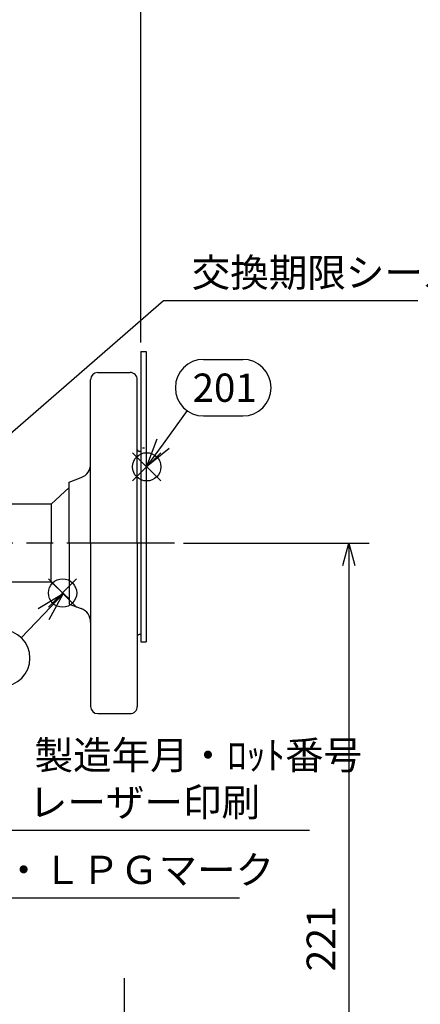
# Model space of a CAD drawing. Extents: x 0 to 1174, y 0 to 755.
# Drawn here: x 393 to 505, y 220 to 494 of the extents above; entities that cross this region are included whole.
import ezdxf

# ---------------------------------------------------------------- set-up
doc = ezdxf.new("R2010")
doc.units = 0
doc.header["$LTSCALE"] = 2.5
doc.linetypes.add('AM_ISO08W050', pattern=[18, 12, -1.5, 3, -1.5])
doc.layers.get('0').update_dxf_attribs({"linetype": 'CONTINUOUS'})
doc.layers.get('DEFPOINTS').update_dxf_attribs({"linetype": 'CONTINUOUS'})
for name, color, linetype in [('AM_0', 7, 'CONTINUOUS'), ('AM_12', 7, 'CONTINUOUS'), ('AM_5', 3, 'CONTINUOUS'), ('AM_7', 4, 'AM_ISO08W050')]:
    doc.layers.add(name, color=color, linetype=linetype)
doc.styles.add('ACJISTS', font='txt.shx', dxfattribs={"height": 1, "bigfont": 'extfont.shx'})
doc.styles.get("Standard").update_dxf_attribs({"font": 'isocp.shx', "bigfont": 'EXTFONT.SHX'})
doc.dimstyles.get("Standard").update_dxf_attribs({"dimtxt": 0.18, "dimasz": 0.18, "dimexe": 0.18, "dimexo": 0.0625, "dimgap": 0.09, "dimtad": 0, "dimtih": 1, "dimtoh": 1, "dimzin": 0, "dimcen": 0.09, "dimazin": 3, "dimtfac": 1, "dimtofl": 0, "dimtmove": 0, "dimatfit": 3})

# ---------------------------------------------------------------- blocks, each defined once
blk = doc.blocks.new('HP-2')
at = {"layer": 'AM_0'}
for p, q in [((-1.5, 53.32), (-1.5, -27.5)), ((-1.5, 53.32), (0, 53.32)), ((0, 53.32), (0, -27.5)), ((-0.5, 26.4), (-1, 26.4)), ((-1.5, -27.5), (0, -27.5))]:
    blk.add_line(p, q, dxfattribs=at)
blk = doc.blocks.new('_OPEN30')
at = {"color": 0, "linetype": 'BYBLOCK'}
for p, q in [((-1, 0.268), (0, 0)), ((0, 0), (-1, -0.268)), ((0, 0), (-1, 0))]:
    blk.add_line(p, q, dxfattribs=at)
blk = doc.blocks.new('*U154')
at = {"layer": 'AM_5', "color": 3}
blk.add_text('250±5（パッキン厚さ含まず）', height=8, dxfattribs=at).set_placement((238.26, 548.37))
blk = doc.blocks.new('*D26')
at = {"layer": 'AM_5'}
for p, q in [((177.1, 376.59), (177.1, 550.34)), ((427.1, 404.41), (427.1, 550.34)), ((183.35, 544.62), (420.85, 544.62))]:
    blk.add_line(p, q, dxfattribs=at)
at = {"layer": 'DEFPOINTS', "color": 0}
for p in [(427.1, 544.62), (427.1, 401.91), (177.1, 374.09)]:
    blk.add_point(p, dxfattribs=at)
at = {"layer": 'AM_0'}
blk.add_blockref('*U154', (0, 0), dxfattribs=at)
at = {"layer": 'AM_5', "xscale": 6.25, "yscale": 6.25, "zscale": 6.25, "rotation": 180}
blk.add_blockref('_OPEN30', (177.1, 544.62), dxfattribs=at)
at = {"layer": 'AM_5', "xscale": 6.25, "yscale": 6.25, "zscale": 6.25}
blk.add_blockref('_OPEN30', (427.1, 544.62), dxfattribs=at)
blk = doc.blocks.new('*U168')
at = {"layer": 'AM_5', "color": 3}
blk.add_text('221', height=8, rotation=90, dxfattribs=at).set_placement((481.3, 229.29))
blk = doc.blocks.new('*D29')
at = {"layer": 'AM_5'}
for p, q in [((438.95, 348.59), (490.77, 348.59)), ((485.05, 342.34), (485.05, 133.54)), ((442.44, 127.29), (490.77, 127.29))]:
    blk.add_line(p, q, dxfattribs=at)
at = {"layer": 'DEFPOINTS', "color": 0}
for p in [(436.45, 348.59), (439.94, 127.29), (485.05, 127.29)]:
    blk.add_point(p, dxfattribs=at)
at = {"layer": 'AM_0'}
blk.add_blockref('*U168', (0, 0), dxfattribs=at)
at = {"layer": 'AM_5', "xscale": 6.25, "yscale": 6.25, "zscale": 6.25}
for p, rotation in [((485.05, 348.59), 90), ((485.05, 127.29), 270)]:
    blk.add_blockref('_OPEN30', p, dxfattribs=dict(at, rotation=rotation))
blk = doc.blocks.new('*S48')
at = {"layer": 'AM_12', "color": 4}
for p, q in [((401.33, 330.76), (409.2, 338.63)), ((401.33, 338.63), (409.2, 330.76))]:
    blk.add_line(p, q, dxfattribs=at)
blk.add_circle((405.27, 334.69), 3.94, dxfattribs=at)
blk = doc.blocks.new('*U175')
at = {"layer": 'AM_5', "color": 2, "style": 'ACJISTS'}
blk.add_text('6', height=7.88, dxfattribs=at).set_placement((384.9, 312.6))
blk = doc.blocks.new('*S49')
at = {"layer": 'AM_5', "linetype": 'CONTINUOUS'}
for p, q in [((405.49, 334.47), (398.52, 330.24)), ((400.05, 328.78), (405.49, 334.47)), ((401.57, 327.32), (405.49, 334.47))]:
    blk.add_line(p, q, dxfattribs=at)
at = {"layer": 'AM_5'}
blk.add_line((393.77, 322.22), (400.05, 328.78), dxfattribs=at)
at = {"layer": 'AM_5', "color": 3}
for p, q in [((386.73, 324.41), (388.32, 324.41)), ((386.73, 308.66), (388.32, 308.66))]:
    blk.add_line(p, q, dxfattribs=at)
for centre, start, end in [((386.73, 316.54), 90, 270), ((388.32, 316.54), 270, 90)]:
    blk.add_arc(centre, 7.88, start, end, dxfattribs=at)
at = {"layer": 'AM_0'}
blk.add_blockref('*U175', (0, 0), dxfattribs=at)
blk = doc.blocks.new('*U180')
at = {"layer": 'AM_5', "color": 2, "style": 'ACJISTS'}
blk.add_text('11', height=7.875, dxfattribs=at).set_placement((366.48, 213.33))
blk = doc.blocks.new('*S59')
at = {"layer": 'AM_5', "color": 3}
for p, q in [((368.79, 225.14), (372.05, 225.14)), ((368.79, 209.39), (372.05, 209.39))]:
    blk.add_line(p, q, dxfattribs=at)
at = {"layer": 'AM_5'}
blk.add_line((377.91, 212), (398.01, 193.91), dxfattribs=at)
at = {"layer": 'AM_5', "linetype": 'CONTINUOUS'}
for p, q in [((403.86, 188.64), (399.42, 195.47)), ((396.6, 192.34), (403.86, 188.64)), ((398.01, 193.91), (403.86, 188.64))]:
    blk.add_line(p, q, dxfattribs=at)
at = {"layer": 'AM_5', "color": 3}
for centre, start, end in [((368.79, 217.27), 90, 270), ((372.05, 217.27), 270, 90)]:
    blk.add_arc(centre, 7.88, start, end, dxfattribs=at)
at = {"layer": 'AM_0'}
blk.add_blockref('*U180', (0, 0), dxfattribs=at)
blk = doc.blocks.new('*S78')
at = {"layer": 'AM_12', "color": 4}
for p, q in [((424.79, 365.88), (432.67, 373.76)), ((424.79, 373.76), (432.67, 365.88))]:
    blk.add_line(p, q, dxfattribs=at)
blk.add_circle((428.73, 369.82), 3.94, dxfattribs=at)
blk = doc.blocks.new('*U190')
at = {"layer": 'AM_5', "color": 2, "style": 'ACJISTS'}
blk.add_text('201', height=7.875, dxfattribs=at).set_placement((441.52, 387.92))
blk = doc.blocks.new('*S79')
at = {"layer": 'AM_5', "color": 3}
for p, q in [((444.6, 399.73), (455.51, 399.73)), ((444.6, 383.98), (455.51, 383.98))]:
    blk.add_line(p, q, dxfattribs=at)
at = {"layer": 'AM_5'}
blk.add_line((439.97, 385.49), (433.28, 376.27), dxfattribs=at)
at = {"layer": 'AM_5', "linetype": 'CONTINUOUS'}
for p, q in [((431.57, 377.51), (428.66, 369.9)), ((433.28, 376.27), (428.66, 369.9)), ((428.66, 369.9), (434.99, 375.03))]:
    blk.add_line(p, q, dxfattribs=at)
at = {"layer": 'AM_5', "color": 3}
for centre, start, end in [((444.6, 391.86), 90, 270), ((455.51, 391.86), 270, 90)]:
    blk.add_arc(centre, 7.88, start, end, dxfattribs=at)
at = {"layer": 'AM_0'}
blk.add_blockref('*U190', (0, 0), dxfattribs=at)
blk = doc.blocks.new('*U194')
at = {"layer": 'AM_5', "color": 2, "style": 'ACJISTS'}
blk.add_text('交換期限シール', height=7.875, dxfattribs=at).set_placement((441.27, 419.97))
blk = doc.blocks.new('*S86')
at = {"layer": 'AM_5'}
for p, q in [((433.4, 416.03), (363.08, 355.04)), ((504.27, 416.03), (433.4, 416.03))]:
    blk.add_line(p, q, dxfattribs=at)
at = {"layer": 'AM_5', "linetype": 'CONTINUOUS'}
for p, q in [((361.69, 356.64), (357.13, 349.88)), ((363.08, 355.04), (357.13, 349.88)), ((357.13, 349.88), (364.46, 353.45))]:
    blk.add_line(p, q, dxfattribs=at)
at = {"layer": 'AM_0'}
blk.add_blockref('*U194', (0, 0), dxfattribs=at)
blk = doc.blocks.new('*U196')
at = {"layer": 'AM_5', "color": 2, "style": 'ACJISTS'}
for s, p in [('製造年月・ﾛｯﾄ番号', (397.46, 285.58)), ('レーザー印刷', (395.88, 272.46))]:
    blk.add_text(s, height=7.875, dxfattribs=at).set_placement(p)
blk = doc.blocks.new('*S88')
at = {"layer": 'AM_5', "linetype": 'CONTINUOUS'}
for p, q in [((317.36, 289.83), (309.8, 292.05)), ((317.95, 291.85), (309.8, 292.05)), ((309.8, 292.05), (316.76, 287.8))]:
    blk.add_line(p, q, dxfattribs=at)
at = {"layer": 'AM_5'}
for p, q in [((389.58, 268.52), (317.36, 289.83)), ((474.11, 268.52), (389.58, 268.52))]:
    blk.add_line(p, q, dxfattribs=at)
at = {"layer": 'AM_0'}
blk.add_blockref('*U196', (0, 0), dxfattribs=at)
blk = doc.blocks.new('*U197')
at = {"layer": 'AM_5', "color": 2, "style": 'ACJISTS'}
blk.add_text('PS・ＬＰＧマーク', height=7.875, dxfattribs=at).set_placement((375.85, 253.64))
blk = doc.blocks.new('*S89')
at = {"layer": 'AM_5'}
for p, q in [((367.97, 249.71), (344.47, 245.29)), ((454.6, 249.71), (367.97, 249.71))]:
    blk.add_line(p, q, dxfattribs=at)
at = {"layer": 'AM_5', "linetype": 'CONTINUOUS'}
for p, q in [((344.08, 247.36), (336.73, 243.83)), ((344.47, 245.29), (336.73, 243.83)), ((336.73, 243.83), (344.86, 243.22))]:
    blk.add_line(p, q, dxfattribs=at)
at = {"layer": 'AM_0'}
blk.add_blockref('*U197', (0, 0), dxfattribs=at)

msp = doc.modelspace()

# ---------------------------------------------------------------- linework, layer by layer
at = {"layer": 'AM_0'}
for p, q in [((415.096, 396.092), (424.096, 396.092)), ((413.096, 348.592), (413.096, 394.092)), ((426.096, 348.592), (426.096, 394.092)), ((427.096, 374.092), (426.596, 374.092)), ((427.096, 374.092), (427.096, 323.092)), ((407.096, 365.592), (410.479, 366.839)), ((407.096, 348.592), (407.096, 365.592)), ((402.096, 359.442), (407.096, 364.092)), ((402.096, 359.442), (384.224, 359.442)), ((402.096, 359.442), (402.096, 348.592)), ((402.096, 337.742), (402.096, 348.592)), ((407.096, 348.592), (407.096, 331.592)), ((413.096, 348.592), (413.096, 303.092)), ((426.096, 348.592), (426.096, 303.092)), ((402.096, 337.742), (384.224, 337.727)), ((402.096, 337.742), (407.096, 333.092)), ((407.096, 331.592), (410.479, 330.345)), ((427.096, 323.092), (426.596, 323.092)), ((415.096, 301.092), (424.096, 301.092))]:
    msp.add_line(p, q, dxfattribs=at)
for centre, radius, start, end in [((415.096, 394.092), 2, 90, 180), ((424.096, 394.092), 2, 359.99999, 90), ((426.596, 374.592), 0.5, 180, 270), ((409.096, 370.592), 4, 290.2297, 0.00001), ((409.096, 326.592), 4, 359.99999, 69.7703), ((426.596, 322.592), 0.5, 90, 180), ((415.096, 303.092), 2, 180, 270), ((424.096, 303.092), 2, 270, 0.00001)]:
    msp.add_arc(centre, radius, start, end, dxfattribs=at)
at = {"layer": 'AM_7'}
for p, q in [((436.448, 348.592), (167.196, 348.592)), ((422.464, 227.406), (422.464, 115.493))]:
    msp.add_line(p, q, dxfattribs=at)

# ---------------------------------------------------------------- block references
at = {"layer": 'AM_0'}
msp.add_blockref('HP-2', (428.596, 348.592), dxfattribs=at)
at = {"layer": 'AM_12'}
for name in ['*S78', '*S48']:
    msp.add_blockref(name, (0, 0), dxfattribs=at)
at = {"layer": 'AM_5'}
for name in ['*S86', '*S79', '*S49', '*S88', '*S89', '*S59']:
    msp.add_blockref(name, (0, 0), dxfattribs=at)

# ---------------------------------------------------------------- dimensions: what is measured, and where the dimension line sits
dim = msp.add_linear_dim(base=(427.096, 544.622), p1=(177.096, 374.092), p2=(427.096, 401.912), angle=360, text='<>±5（パッキン厚さ含まず）', dimstyle='Standard', override={"dimscale": 2.5}, dxfattribs=at)
dim.commit()
dim.dimension.update_dxf_attribs({"geometry": '*D26', "text_midpoint": (302.096, 552.373)})
dim = msp.add_linear_dim(base=(485.051, 127.292), p1=(436.448, 348.592), p2=(439.945, 127.292), angle=90, dimstyle='Standard', override={"dimscale": 2.5, "dimdec": 0}, dxfattribs=at)
dim.commit()
dim.dimension.update_dxf_attribs({"geometry": '*D29', "text_midpoint": (485.051, 236.784), "dimtype": 128})

doc.saveas('drawing.dxf')
